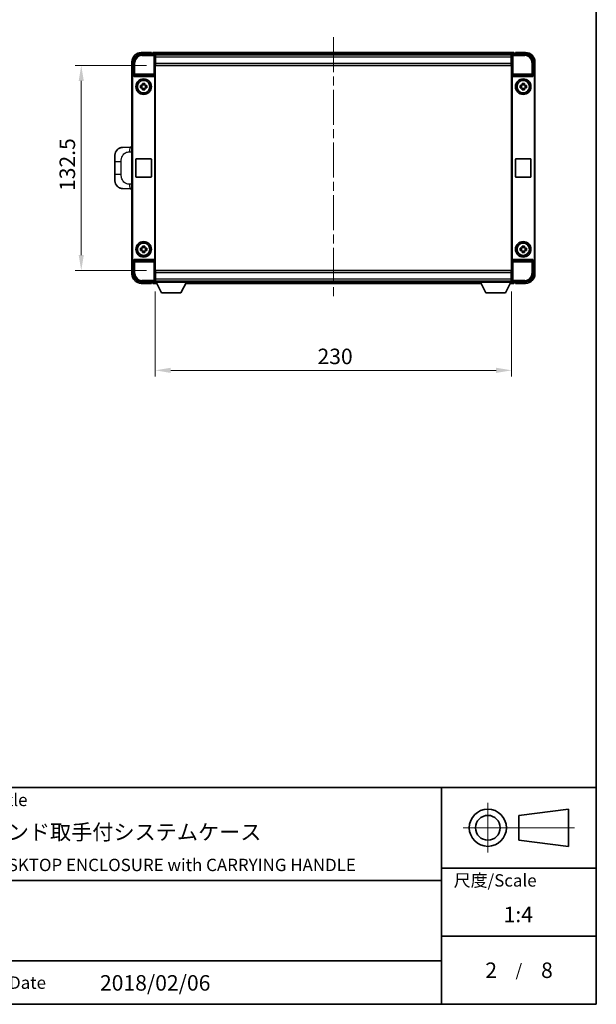
# Model space of a CAD drawing. Units: millimetres. Extents: x 58 to 8730, y 32 to 1156.
# Drawn here: x 2824 to 3196, y 32 to 668 of the extents above; entities that cross this region are included whole.
import ezdxf
from ezdxf.enums import TextEntityAlignment as Align

# ---------------------------------------------------------------- set-up
doc = ezdxf.new("R2010")
doc.units = ezdxf.units.MM
doc.header["$LTSCALE"] = 4
doc.linetypes.add('CHAIN', pattern=[0.3543, 0.2362, -0.0295, 0.0591, -0.0295])
doc.layers.get('Defpoints').update_dxf_attribs({"lineweight": 25})
for name, color, linetype, lineweight in [('Border (ISO)', 7, 'Continuous', 35), ('Centerline (ISO)', 131, 'Continuous', 18), ('Dimension (ISO)', 7, 'Continuous', 18), ('Hatch (ISO)', 1, 'Continuous', 18), ('Title (ISO)', 7, 'Continuous', 35), ('Visible (ISO)', 7, 'Continuous', 35), ('Visible Narrow (ISO)', 7, 'Continuous', 25)]:
    doc.layers.add(name, color=color, linetype=linetype, lineweight=lineweight)
doc.styles.add('Note Text (TK)', font='txt')
doc.styles.add('文字スタイル67', font='arial.ttf')
doc.dimstyles.new('Default - Method 1b (TK)', dxfattribs={"dimscale": 4, "dimtxt": 2.5, "dimasz": 2.5, "dimexe": 1, "dimexo": 1.5, "dimgap": 1, "dimtad": 1, "dimtoh": 1, "dimrnd": 1e-08, "dimdsep": 46, "dimtxsty": 'Note Text (TK)', "dimcen": 0.09, "dimdle": 5, "dimclrd": 100, "dimclre": 100, "dimclrt": 7, "dimadec": 1, "dimazin": 1, "dimtfac": 1, "dimtmove": 0, "dimatfit": 3, "dimfxl": 1, "dimtolj": 1, "dimlwd": -1, "dimlwe": -1, "dimarcsym": 0})

# ---------------------------------------------------------------- blocks, each defined once
blk = doc.blocks.new('図面枠 tk図枠')
at = {"layer": 'Border (ISO)'}
for p in [(405.5, 289), (14.5, 8)]:
    blk.add_line(p, (405.5, 8), dxfattribs=at)
blk = doc.blocks.new('表題欄 tk表題欄')
at = {"layer": 'Hatch (ISO)'}
h = blk.add_hatch(color=256, dxfattribs=at)
edge = h.paths.add_edge_path(flags=0)
edge.add_arc((95.58, 236.3), 0.596, 270, 360)
edge.add_line((96.17, 236.3), (96.17, 239.71))
edge.add_arc((95.58, 239.71), 0.596, 0, 90)
edge.add_line((95.58, 240.31), (79.14, 240.31))
edge.add_arc((79.14, 239.71), 0.596, 90, 180)
edge.add_line((78.54, 239.71), (78.54, 236.3))
edge.add_arc((79.14, 236.3), 0.596, 180, 270)
edge.add_line((79.14, 235.7), (95.58, 235.7))
edge = h.paths.add_edge_path()
edge.add_line((77.84, 239.96), (77.84, 236.05))
edge.add_arc((78.54, 236.05), 0.702, 180, 270)
edge.add_line((78.54, 235.35), (96.17, 235.35))
edge.add_arc((96.17, 236.05), 0.702, 270, 360)
edge.add_line((96.87, 236.05), (96.87, 239.96))
edge.add_arc((96.17, 239.96), 0.702, 0, 90)
edge.add_line((96.17, 240.66), (78.54, 240.66))
edge.add_arc((78.54, 239.96), 0.702, 90, 180)
for points in [[(79.07, 239.15), (79.07, 238.66), (79.92, 238.66), (79.92, 236.66), (80.51, 236.66), (80.51, 238.66), (81.36, 238.66), (81.36, 239.15)], [(85.68, 236.66), (84.94, 237.89), (84.42, 237.32), (84.42, 236.66), (83.9, 236.66), (83.9, 239.15), (84.42, 239.15), (84.42, 238.1), (85.39, 239.15), (86.11, 239.15), (85.32, 238.3), (86.3, 236.66)], [(92.09, 239.15), (92.09, 236.66), (92.61, 236.66), (92.61, 237.66), (93.77, 237.66), (93.77, 236.66), (94.29, 236.66), (94.29, 239.15), (93.77, 239.15), (93.77, 238.15), (92.61, 238.15), (92.61, 239.15)], [(94.84, 239.15), (94.84, 236.66), (95.36, 236.66), (95.36, 239.15)]]:
    blk.add_hatch(color=256, dxfattribs=at).paths.add_polyline_path(points)
h = blk.add_hatch(color=256, dxfattribs=at)
h.paths.add_polyline_path([(82.59, 237.71), (81.95, 237.71), (82.27, 238.58)], flags=0)
h.paths.add_polyline_path([(82.78, 237.2), (81.76, 237.2), (81.57, 236.66), (80.95, 236.66), (81.86, 239.15), (82.68, 239.15), (83.59, 236.66), (82.98, 236.66)])
h = blk.add_hatch(color=256, dxfattribs=at)
h.paths.add_polyline_path([(87.53, 237.71), (88.16, 237.71), (87.85, 238.58)], flags=0)
h.paths.add_polyline_path([(87.14, 236.66), (87.34, 237.2), (88.35, 237.2), (88.55, 236.66), (89.17, 236.66), (88.25, 239.15), (87.44, 239.15), (86.52, 236.66)])
h = blk.add_hatch(color=256, dxfattribs=at)
edge = h.paths.add_edge_path()
edge.add_arc((90.52, 237.9), 1.27, 38.5505, 336.582)
edge.add_line((91.69, 237.4), (91.17, 237.62))
edge.add_ellipse((90.52, 237.9), major_axis=(0, -0.8), ratio=0.867347, start_angle=128.5505, end_angle=426.582, ccw=False)
edge.add_line((91.09, 238.36), (91.52, 238.7))
at = {"layer": 'Title (ISO)'}
for p, q in [((74.71, 244.05), (255.71, 244.05)), ((74.71, 209.05), (74.71, 244.05)), ((149.71, 244.05), (149.71, 209.05)), ((230.71, 244.05), (230.71, 209.05)), ((255.71, 244.05), (255.71, 209.05)), ((243.21, 239.55), (251.21, 240.55)), ((251.21, 234.55), (251.21, 240.55)), ((243.21, 239.55), (243.21, 235.55)), ((243.21, 235.55), (251.21, 234.55)), ((230.71, 231.05), (255.71, 231.05)), ((74.71, 229.05), (230.71, 229.05)), ((99.71, 229.05), (99.71, 209.05)), ((124.71, 229.05), (124.71, 209.05)), ((230.71, 220.05), (255.71, 220.05)), ((149.71, 216.05), (230.71, 216.05)), ((255.71, 209.05), (74.71, 209.05))]:
    blk.add_line(p, q, dxfattribs=at)
at = {"layer": 'Title (ISO)', "color": 4, "linetype": 'CHAIN', "lineweight": 18, "ltscale": 8.88956}
blk.add_line((238.21, 241.55), (238.21, 233.55), dxfattribs=at)
at = {"layer": 'Title (ISO)', "color": 4, "linetype": 'CHAIN', "lineweight": 18, "ltscale": 20.001633}
blk.add_line((252.21, 237.55), (234.21, 237.55), dxfattribs=at)
at = {"layer": 'Title (ISO)'}
for radius in [3, 2]:
    blk.add_circle((238.21, 237.55), radius, dxfattribs=at)
at = {"layer": 'Title (ISO)', "color": 1, "char_height": 2, "line_spacing_factor": 1.5, "style": 'Note Text (TK)'}
for s, insert, attachment_point in [('\\fＭＳ Ｐゴシック|b0|i0;\\H2.0000;品名/Title', (151.71, 242.05), 4), ('\\fＭＳ Ｐゴシック|b0|i0;\\H2.0000;尺度/Scale', (232.71, 229.05), 4), ('\\fＭＳ Ｐゴシック|b0|i0;\\H2.0000;承認/Approved', (87.21, 227.05), 5), ('\\fＭＳ Ｐゴシック|b0|i0;\\H2.0000;検図/Checked', (112.21, 227.05), 5), ('\\fＭＳ Ｐゴシック|b0|i0;\\H2.0000;製図/Created', (137.21, 227.05), 5), ('\\fＭＳ Ｐゴシック|b0|i0;\\H2.0000;作成日/Date', (151.71, 212.55), 4)]:
    blk.add_mtext(s, dxfattribs=dict(at, insert=insert, attachment_point=attachment_point))
at = {"layer": 'Title (ISO)', "color": 7, "line_spacing_factor": 1.5, "style": 'Note Text (TK)'}
for s, insert, char_height, attachment_point in [('株式会社タカチ電機工業', (99.87, 238.05), 2.5, 4), ('\\fArial|b0|i0;\\H1.4986;TAKACHI ELECTRONICS ENCLOSURE CO., LTD.', (99.87, 232.05), 1.4986, 4), ('\\fＭＳ Ｐゴシック|b0|i0;\\H2.0000;/', (243.21, 214.55), 2, 5)]:
    blk.add_mtext(s, dxfattribs=dict(at, insert=insert, char_height=char_height, attachment_point=attachment_point))
at = {"layer": 'Title (ISO)', "color": 7}
for tag, p, height, style in [('<品名>_001', (157.34, 235.6), 2.5, 'Note Text (TK)'), ('<Title>_001', (157.28, 230.55), 2, '文字スタイル67'), ('<総ページ数>_001', (246.8, 213.3), 2.5, 'Note Text (TK)'), ('<ページ_No.>_001', (238.1, 213.3), 2.5, 'Note Text (TK)'), ('作成日_001', (175.63, 211.26), 2.5, 'Note Text (TK)')]:
    blk.add_attdef(tag, p, '', height=height, dxfattribs=dict(at, style=style))
at = {"layer": 'Title (ISO)', "color": 7, "style": 'Note Text (TK)'}
for tag, p in [('<尺度>', (243.21, 223.55)), ('<承認>', (87.21, 217.05))]:
    blk.add_attdef(tag, text='', height=2.5, dxfattribs=at).set_placement(p, align=Align.MIDDLE_CENTER)
blk = doc.blocks.new('*D78')
at = {"layer": 'Defpoints', "color": 0}
for p in [(2911.61, 638.24), (2863.61, 505.74), (2911.61, 505.74)]:
    blk.add_point(p, dxfattribs=at)
at = {"layer": 'Dimension (ISO)', "color": 100}
for p, q in [((2905.61, 638.24), (2859.61, 638.24)), ((2863.61, 628.24), (2863.61, 515.74)), ((2905.61, 505.74), (2859.61, 505.74))]:
    blk.add_line(p, q, dxfattribs=at)
for points in [[(2861.94, 628.24), (2865.27, 628.24), (2863.61, 638.24)], [(2861.94, 515.74), (2865.27, 515.74), (2863.61, 505.74)]]:
    blk.add_solid(points, dxfattribs=at)
at = {"layer": 'Dimension (ISO)', "color": 7, "insert": (2854.61, 557.11), "char_height": 10, "attachment_point": 4, "rotation": 90, "style": 'Note Text (TK)'}
blk.add_mtext('\\A1;132.5', dxfattribs=at)
blk = doc.blocks.new('*D79')
at = {"layer": 'Defpoints', "color": 0}
for p in [(2911.36, 498.29), (3141.36, 498.29), (3141.36, 441.33)]:
    blk.add_point(p, dxfattribs=at)
at = {"layer": 'Dimension (ISO)', "color": 100}
for p, q in [((2911.36, 492.29), (2911.36, 437.33)), ((3141.36, 492.29), (3141.36, 437.33)), ((2921.36, 441.33), (3131.36, 441.33))]:
    blk.add_line(p, q, dxfattribs=at)
for points in [[(2921.36, 443), (2921.36, 439.66), (2911.36, 441.33)], [(3131.36, 443), (3131.36, 439.66), (3141.36, 441.33)]]:
    blk.add_solid(points, dxfattribs=at)
at = {"layer": 'Dimension (ISO)', "color": 7, "insert": (3016.07, 450.33), "char_height": 10, "attachment_point": 4, "style": 'Note Text (TK)'}
blk.add_mtext('\\A1;230', dxfattribs=at)

msp = doc.modelspace()

# ---------------------------------------------------------------- linework, layer by layer
at = {"layer": 'Centerline (ISO)', "linetype": 'CHAIN', "ltscale": 23.990969}
msp.add_line((3026.3556, 656.4944), (3026.3556, 487.4944), dxfattribs=at)
at = {"layer": 'Visible (ISO)'}
for p, q in [((2902.3525, 645.4944), (2910.8559, 645.4944)), ((2908.8556, 646.4944), (2902.3556, 646.4944)), ((2908.8556, 646.4944), (2908.8556, 646.2444)), ((2908.8556, 646.1944), (2908.8556, 646.2444)), ((2909.6056, 646.1944), (2908.8556, 646.1944)), ((3142.8556, 646.4944), (2909.8556, 646.4944)), ((2909.8556, 646.1944), (2909.8556, 646.4944)), ((2909.8556, 646.1944), (2909.8556, 645.7444)), ((2909.8556, 645.9444), (2909.8556, 645.4944)), ((3141.4224, 645.2444), (2911.2888, 645.2444)), ((2911.3556, 644.9947), (2911.3556, 638.4944)), ((2911.6056, 644.9944), (2911.3556, 644.9944)), ((2911.3556, 643.9944), (2911.6056, 643.9944)), ((2911.6056, 643.4944), (2911.6056, 644.9944)), ((3141.1056, 644.9944), (2911.6056, 644.9944)), ((2911.6056, 643.4944), (2911.6056, 639.7444)), ((3141.3556, 644.9944), (3141.1056, 644.9944)), ((3141.1056, 644.9944), (3141.1056, 643.4944)), ((3141.1056, 643.9944), (3141.3556, 643.9944)), ((3141.1056, 639.7444), (3141.1056, 643.4944)), ((3141.3556, 638.4944), (3141.3556, 644.9947)), ((3141.8553, 645.4944), (3150.3586, 645.4944)), ((3142.8556, 646.4944), (3142.8556, 646.1944)), ((3142.8556, 645.7444), (3142.8556, 646.1944)), ((3142.8556, 645.4944), (3142.8556, 645.9444)), ((3143.8556, 646.1944), (3143.1056, 646.1944)), ((3143.8556, 646.2444), (3143.8556, 646.4944)), ((3150.3556, 646.4944), (3143.8556, 646.4944)), ((3143.8556, 646.2444), (3143.8556, 646.1944)), ((2896.3556, 640.4944), (2896.3556, 630.995)), ((2897.3556, 631.9944), (2897.3556, 640.4974)), ((2911.6056, 641.3944), (2911.3556, 641.3944)), ((2911.3556, 638.4944), (2911.3556, 505.4944)), ((2911.6056, 638.2444), (2911.6056, 639.7444)), ((3141.1056, 638.2444), (2911.6056, 638.2444)), ((3141.3556, 641.3944), (3141.1056, 641.3944)), ((3141.1056, 639.7444), (3141.1056, 638.2444)), ((3141.3556, 505.4944), (3141.3556, 638.4944)), ((3155.3556, 640.4974), (3155.3556, 631.9944)), ((3156.3556, 630.995), (3156.3556, 640.4944)), ((2896.3556, 512.9938), (2896.3556, 630.995)), ((2896.6175, 513.2557), (2896.6175, 630.7331)), ((2897.355, 631.9944), (2897.3556, 631.9944)), ((2897.3556, 631.9944), (2897.6175, 631.7325)), ((2897.6169, 631.7325), (2897.6175, 631.7325)), ((2897.6175, 631.7325), (2897.6175, 631.5061)), ((2898.1135, 630.9944), (2910.5977, 630.9944)), ((2911.0937, 512.4827), (2911.0937, 631.5061)), ((3141.6175, 631.5061), (3141.6175, 512.4827)), ((3142.1135, 630.9944), (3154.5977, 630.9944)), ((3155.3556, 631.9944), (3155.0937, 631.7325)), ((3155.0937, 631.5061), (3155.0937, 631.7325)), ((3155.0937, 631.7325), (3155.0943, 631.7325)), ((3155.3556, 631.9944), (3155.3562, 631.9944)), ((3156.0937, 630.7331), (3156.0937, 513.2557)), ((3156.3556, 630.995), (3156.3556, 512.9938)), ((2901.8449, 625.211), (2902.4638, 625.211)), ((2902.4638, 623.7777), (2901.8449, 623.7777)), ((2902.6988, 625.211), (2902.6988, 623.7777)), ((2903.1389, 625.8862), (2903.1389, 626.505)), ((2904.5723, 625.6511), (2903.1389, 625.6511)), ((2903.1389, 623.3376), (2904.5723, 623.3376)), ((2903.1389, 622.4837), (2903.1389, 623.1026)), ((2904.5723, 626.505), (2904.5723, 625.8862)), ((2904.5723, 623.1026), (2904.5723, 622.4837)), ((2905.0124, 625.211), (2905.0124, 623.7777)), ((2905.2474, 625.211), (2905.8663, 625.211)), ((2905.8663, 623.7777), (2905.2474, 623.7777)), ((3146.8449, 625.211), (3147.4638, 625.211)), ((3147.4638, 623.7777), (3146.8449, 623.7777)), ((3147.6988, 625.211), (3147.6988, 623.7777)), ((3148.1389, 625.8862), (3148.1389, 626.505)), ((3149.5723, 625.6511), (3148.1389, 625.6511)), ((3148.1389, 623.3376), (3149.5723, 623.3376)), ((3148.1389, 622.4837), (3148.1389, 623.1026)), ((3149.5723, 626.505), (3149.5723, 625.8862)), ((3149.5723, 623.1026), (3149.5723, 622.4837)), ((3150.0124, 625.211), (3150.0124, 623.7777)), ((3150.2474, 625.211), (3150.8663, 625.211)), ((3150.8663, 623.7777), (3150.2474, 623.7777)), ((2895.2282, 585.4375), (2890.1811, 585.2613)), ((2896.3556, 585.4769), (2895.2282, 585.4375)), ((2885.3556, 576.1317), (2885.3556, 580.2643)), ((2885.3556, 576.1317), (2885.3556, 567.857)), ((2898.8556, 566.4944), (2898.8556, 577.4944)), ((2899.3556, 577.9944), (2908.3556, 577.9944)), ((2908.8556, 577.4944), (2908.8556, 566.4944)), ((3143.8556, 566.4944), (3143.8556, 577.4944)), ((3144.3556, 577.9944), (3153.3556, 577.9944)), ((3153.8556, 577.4944), (3153.8556, 566.4944)), ((2885.3556, 563.7244), (2885.3556, 567.857)), ((2908.3556, 565.9944), (2899.3556, 565.9944)), ((3153.3556, 565.9944), (3144.3556, 565.9944)), ((2890.1811, 558.7275), (2895.2282, 558.5512)), ((2895.2282, 558.5512), (2896.3556, 558.5118)), ((2903.1389, 520.8862), (2903.1389, 521.505)), ((2904.5723, 521.505), (2904.5723, 520.8862)), ((3148.1389, 520.8862), (3148.1389, 521.505)), ((3149.5723, 521.505), (3149.5723, 520.8862)), ((2901.8449, 520.211), (2902.4638, 520.211)), ((2902.4638, 518.7777), (2901.8449, 518.7777)), ((2902.6988, 520.211), (2902.6988, 518.7777)), ((2904.5723, 520.6511), (2903.1389, 520.6511)), ((2903.1389, 518.3376), (2904.5723, 518.3376)), ((2903.1389, 517.4837), (2903.1389, 518.1026)), ((2904.5723, 518.1026), (2904.5723, 517.4837)), ((2905.0124, 520.211), (2905.0124, 518.7777)), ((2905.2474, 520.211), (2905.8663, 520.211)), ((2905.8663, 518.7777), (2905.2474, 518.7777)), ((3146.8449, 520.211), (3147.4638, 520.211)), ((3147.4638, 518.7777), (3146.8449, 518.7777)), ((3147.6988, 520.211), (3147.6988, 518.7777)), ((3149.5723, 520.6511), (3148.1389, 520.6511)), ((3148.1389, 518.3376), (3149.5723, 518.3376)), ((3148.1389, 517.4837), (3148.1389, 518.1026)), ((3149.5723, 518.1026), (3149.5723, 517.4837)), ((3150.0124, 520.211), (3150.0124, 518.7777)), ((3150.2474, 520.211), (3150.8663, 520.211)), ((3150.8663, 518.7777), (3150.2474, 518.7777)), ((2896.3556, 512.9938), (2896.3556, 503.4944)), ((2897.3556, 511.9944), (2897.355, 511.9944)), ((2897.3556, 511.9944), (2897.6175, 512.2563)), ((2897.3556, 503.4913), (2897.3556, 511.9944)), ((2897.6175, 512.2563), (2897.6169, 512.2563)), ((2897.6175, 512.4827), (2897.6175, 512.2563)), ((2910.5977, 512.9944), (2898.1135, 512.9944)), ((3154.5977, 512.9944), (3142.1135, 512.9944)), ((3155.0937, 512.2563), (3155.0937, 512.4827)), ((3155.3556, 511.9944), (3155.0937, 512.2563)), ((3155.0943, 512.2563), (3155.0937, 512.2563)), ((3155.3562, 511.9944), (3155.3556, 511.9944)), ((3155.3556, 511.9944), (3155.3556, 503.4913)), ((3156.3556, 503.4944), (3156.3556, 512.9938)), ((2911.3556, 505.4944), (2911.3556, 498.9941)), ((2911.3556, 502.5944), (2911.6056, 502.5944)), ((2911.6056, 505.7444), (3141.1056, 505.7444)), ((2911.6056, 504.2444), (2911.6056, 505.7444)), ((2911.6056, 504.2444), (2911.6056, 500.4944)), ((3141.1056, 505.7444), (3141.1056, 504.2444)), ((3141.1056, 500.4944), (3141.1056, 504.2444)), ((3141.1056, 502.5944), (3141.3556, 502.5944)), ((3141.3556, 498.9941), (3141.3556, 505.4944)), ((2910.8559, 498.4944), (2902.3525, 498.4944)), ((2902.3556, 497.4944), (2908.8556, 497.4944)), ((2908.8556, 497.7444), (2908.8556, 497.7944)), ((2908.8556, 497.7944), (2909.6056, 497.7944)), ((2908.8556, 497.7444), (2908.8556, 497.4944)), ((2909.8556, 498.4944), (2909.8556, 498.0444)), ((2909.8556, 498.2444), (2909.8556, 497.7944)), ((2909.8556, 497.4944), (2909.8556, 497.7944)), ((2909.8556, 497.4944), (2912.2672, 497.4944)), ((2911.2888, 498.7444), (2911.3556, 498.7444)), ((2911.6056, 499.9944), (2911.3556, 499.9944)), ((2911.3556, 498.9944), (2911.6056, 498.9944)), ((2911.3556, 498.9944), (2911.3556, 498.2944)), ((2911.3556, 498.9944), (2931.9556, 498.9944)), ((2911.3556, 498.2944), (2931.9556, 498.2944)), ((2911.6056, 498.9944), (2911.6056, 500.4944)), ((2911.6056, 498.9944), (3141.1056, 498.9944)), ((2915.4056, 491.3944), (2911.8556, 498.2944)), ((2927.9056, 491.3944), (2931.4556, 498.2944)), ((2931.044, 497.4944), (3121.6672, 497.4944)), ((2931.9556, 498.9944), (2931.9556, 498.2944)), ((2931.9556, 498.7444), (3120.7556, 498.7444)), ((3120.7556, 498.9944), (3120.7556, 498.2944)), ((3120.7556, 498.9944), (3141.3556, 498.9944)), ((3120.7556, 498.2944), (3141.3556, 498.2944)), ((3124.8056, 491.3944), (3121.2556, 498.2944)), ((3137.3056, 491.3944), (3140.8556, 498.2944)), ((3140.444, 497.4944), (3142.8556, 497.4944)), ((3141.1056, 500.4944), (3141.1056, 498.9944)), ((3141.3556, 499.9944), (3141.1056, 499.9944)), ((3141.1056, 498.9944), (3141.3556, 498.9944)), ((3141.3556, 498.9944), (3141.3556, 498.2944)), ((3141.3556, 498.7444), (3141.4224, 498.7444)), ((3150.3586, 498.4944), (3141.8553, 498.4944)), ((3142.8556, 498.0444), (3142.8556, 498.4944)), ((3142.8556, 497.7944), (3142.8556, 498.2444)), ((3142.8556, 497.7944), (3142.8556, 497.4944)), ((3143.1056, 497.7944), (3143.8556, 497.7944)), ((3143.8556, 497.7944), (3143.8556, 497.7444)), ((3143.8556, 497.4944), (3143.8556, 497.7444)), ((3143.8556, 497.4944), (3150.3556, 497.4944)), ((2915.4056, 491.3944), (2927.9056, 491.3944)), ((3124.8056, 491.3944), (3137.3056, 491.3944))]:
    msp.add_line(p, q, dxfattribs=at)
for centre, radius in [((2903.8556, 624.4944), 5), ((3148.8556, 624.4944), 5), ((2903.8556, 624.4944), 4.15), ((2903.8556, 624.4944), 4.0013), ((3148.8556, 624.4944), 4.15), ((3148.8556, 624.4944), 4.0013), ((2903.8556, 519.4944), 5), ((2903.8556, 519.4944), 4.15), ((2903.8556, 519.4944), 4.0013), ((3148.8556, 519.4944), 5), ((3148.8556, 519.4944), 4.15), ((3148.8556, 519.4944), 4.0013)]:
    msp.add_circle(centre, radius, dxfattribs=at)
for centre, radius, start, end in [((2902.3556, 640.4944), 6, 90, 180), ((2909.6056, 645.9444), 0.25, 0, 90), ((3143.1056, 645.9444), 0.25, 90, 180), ((3150.3556, 640.4944), 6, 0, 90), ((2903.8556, 624.4944), 1.5655, 117.2450313, 152.7549687), ((2903.8556, 624.4944), 1.5655, 207.2450313, 242.7549687), ((2903.8556, 624.4944), 1.5655, 27.2450313, 62.7549687), ((2903.8556, 624.4944), 1.5655, 297.2450313, 332.7549687), ((3148.8556, 624.4944), 1.5655, 117.2450313, 152.7549687), ((3148.8556, 624.4944), 1.5655, 207.2450313, 242.7549687), ((3148.8556, 624.4944), 1.5655, 27.2450313, 62.7549687), ((3148.8556, 624.4944), 1.5655, 297.2450313, 332.7549687), ((2890.3556, 580.2643), 5, 132.9970212, 180), ((2899.3556, 577.4944), 0.5, 90, 180), ((2908.3556, 577.4944), 0.5, 0, 90), ((3144.3556, 577.4944), 0.5, 90, 180), ((3153.3556, 577.4944), 0.5, 0, 90), ((2899.3556, 566.4944), 0.5, 180, 270), ((2908.3556, 566.4944), 0.5, 270, 0), ((3144.3556, 566.4944), 0.5, 180, 270), ((3153.3556, 566.4944), 0.5, 270, 0), ((2890.3556, 563.7244), 5, 180, 227.0029788), ((2903.8556, 519.4944), 1.5655, 117.2450313, 152.7549687), ((2903.8556, 519.4944), 1.5655, 207.2450313, 242.7549687), ((2903.8556, 519.4944), 1.5655, 27.2450313, 62.7549687), ((2903.8556, 519.4944), 1.5655, 297.2450313, 332.7549687), ((3148.8556, 519.4944), 1.5655, 117.2450313, 152.7549687), ((3148.8556, 519.4944), 1.5655, 207.2450313, 242.7549687), ((3148.8556, 519.4944), 1.5655, 27.2450313, 62.7549687), ((3148.8556, 519.4944), 1.5655, 297.2450313, 332.7549687), ((2902.3556, 503.4944), 6, 180, 270), ((3150.3556, 503.4944), 6, 270, 0), ((2909.6056, 498.0444), 0.25, 270, 0), ((3143.1056, 498.0444), 0.25, 180, 270)]:
    msp.add_arc(centre, radius, start, end, dxfattribs=at)
for centre, major_axis, ratio, start_param, end_param in [((2902.3586, 640.4913), (-3.5398, 3.5398), 0.99878277, 5.49839613, 7.06797448), ((2910.8553, 644.9941), (0.354, 0.354), 0.99878277, 5.49839613, 7.06797448), ((3141.8559, 644.9941), (-0.354, 0.354), 0.99878277, 5.49839613, 7.06797448), ((3150.3525, 640.4913), (3.5398, 3.5398), 0.99878277, 5.49839613, 7.06797448), ((2897.3562, 630.9938), (-0.708, 0.708), 0.99878277, 5.49839613, 7.06797448), ((2897.6181, 630.7319), (-0.708, 0.708), 0.99878277, 5.49839613, 7.06797448), ((2898.1178, 631.5105), (-0.0697, -0.5117), 0.96815944, 4.8522561, 6.41439087), ((2910.5934, 631.5105), (0.0697, -0.5117), 0.96815944, 6.15197975, 7.71411451), ((3142.1178, 631.5105), (-0.0697, -0.5117), 0.96815944, 4.8522561, 6.41439087), ((3154.5934, 631.5105), (0.0697, -0.5117), 0.96815944, 6.15197975, 7.71411451), ((3155.0931, 630.7319), (0.708, 0.708), 0.99878277, 5.49839613, 7.06797448), ((3155.355, 630.9938), (0.708, 0.708), 0.99878277, 5.49839613, 7.06797448), ((2897.3562, 512.995), (-0.708, -0.708), 0.99878277, 5.49839613, 7.06797448), ((2897.6181, 513.2569), (-0.708, -0.708), 0.99878277, 5.49839613, 7.06797448), ((2898.1178, 512.4782), (-0.0697, 0.5117), 0.96815944, 6.15197975, 7.71411451), ((2910.5934, 512.4782), (0.0697, 0.5117), 0.96815944, 4.8522561, 6.41439087), ((3142.1178, 512.4782), (-0.0697, 0.5117), 0.96815944, 6.15197975, 7.71411451), ((3154.5934, 512.4782), (0.0697, 0.5117), 0.96815944, 4.8522561, 6.41439087), ((3155.0931, 513.2569), (0.708, -0.708), 0.99878277, 5.49839613, 7.06797448), ((3155.355, 512.995), (0.708, -0.708), 0.99878277, 5.49839613, 7.06797448), ((2902.3586, 503.4974), (-3.5398, -3.5398), 0.99878277, 5.49839613, 7.06797448), ((3150.3525, 503.4974), (3.5398, -3.5398), 0.99878277, 5.49839613, 7.06797448), ((2910.8553, 498.9947), (0.354, -0.354), 0.99878277, 5.49839613, 7.06797448), ((3141.8559, 498.9947), (-0.354, -0.354), 0.99878277, 5.49839613, 7.06797448)]:
    msp.add_ellipse(centre, major_axis=major_axis, ratio=ratio, start_param=start_param, end_param=end_param, dxfattribs=at)
for points, knots in [([(2901.8449, 623.7777), (2901.8376, 624.0245), (2901.8342, 624.268), (2901.8342, 624.7207), (2901.8376, 624.9642), (2901.8449, 625.211)], [4.331071921, 4.331071921, 4.331071921, 4.331071921, 4.398975087, 4.398975087, 4.466878254, 4.466878254, 4.466878254, 4.466878254]), ([(2903.1389, 626.505), (2903.3857, 626.5124), (2903.6292, 626.5158), (2904.0819, 626.5158), (2904.3255, 626.5124), (2904.5723, 626.505)], [4.331071921, 4.331071921, 4.331071921, 4.331071921, 4.398975087, 4.398975087, 4.466878254, 4.466878254, 4.466878254, 4.466878254]), ([(2905.8663, 625.211), (2905.8736, 624.9642), (2905.877, 624.7207), (2905.877, 624.268), (2905.8736, 624.0245), (2905.8663, 623.7777)], [4.331071921, 4.331071921, 4.331071921, 4.331071921, 4.398975087, 4.398975087, 4.466878254, 4.466878254, 4.466878254, 4.466878254]), ([(3146.8449, 623.7777), (3146.8376, 624.0245), (3146.8342, 624.268), (3146.8342, 624.7207), (3146.8376, 624.9642), (3146.8449, 625.211)], [4.331071921, 4.331071921, 4.331071921, 4.331071921, 4.398975087, 4.398975087, 4.466878254, 4.466878254, 4.466878254, 4.466878254]), ([(3148.1389, 626.505), (3148.3857, 626.5124), (3148.6292, 626.5158), (3149.0819, 626.5158), (3149.3255, 626.5124), (3149.5723, 626.505)], [4.331071921, 4.331071921, 4.331071921, 4.331071921, 4.398975087, 4.398975087, 4.466878254, 4.466878254, 4.466878254, 4.466878254]), ([(3150.8663, 625.211), (3150.8736, 624.9642), (3150.877, 624.7207), (3150.877, 624.268), (3150.8736, 624.0245), (3150.8663, 623.7777)], [4.331071921, 4.331071921, 4.331071921, 4.331071921, 4.398975087, 4.398975087, 4.466878254, 4.466878254, 4.466878254, 4.466878254]), ([(2904.5723, 622.4837), (2904.3255, 622.4764), (2904.0819, 622.473), (2903.6292, 622.473), (2903.3857, 622.4764), (2903.1389, 622.4837)], [4.331071921, 4.331071921, 4.331071921, 4.331071921, 4.398975087, 4.398975087, 4.466878254, 4.466878254, 4.466878254, 4.466878254]), ([(3149.5723, 622.4837), (3149.3255, 622.4764), (3149.0819, 622.473), (3148.6292, 622.473), (3148.3857, 622.4764), (3148.1389, 622.4837)], [4.331071921, 4.331071921, 4.331071921, 4.331071921, 4.398975087, 4.398975087, 4.466878254, 4.466878254, 4.466878254, 4.466878254]), ([(2886.9458, 583.9213), (2886.9667, 583.9408), (2886.9871, 583.9595), (2887.0305, 583.9986), (2887.053, 584.0186), (2887.1216, 584.0781), (2887.1696, 584.1184), (2887.3144, 584.235), (2887.416, 584.311), (2887.6594, 584.4786), (2887.805, 584.5684), (2888.1652, 584.7656), (2888.386, 584.8664), (2888.8668, 585.0455), (2889.1308, 585.1196), (2889.6551, 585.222), (2889.919, 585.2521), (2890.1811, 585.2613)], [0, 0, 0, 0, 0.010414368, 0.010414368, 0.020739711, 0.020739711, 0.040939644, 0.040939644, 0.079734413, 0.079734413, 0.130964325, 0.130964325, 0.203039647, 0.203039647, 0.286099518, 0.286099518, 0.36662243, 0.36662243, 0.36662243, 0.36662243]), ([(2890.1811, 558.7275), (2889.9254, 558.7364), (2889.6679, 558.7653), (2889.2393, 558.8473), (2889.064, 558.8907), (2888.8336, 558.9613), (2888.7763, 558.9799), (2888.501, 559.0753), (2888.2855, 559.167), (2887.9101, 559.3591), (2887.7463, 559.455), (2887.4737, 559.636), (2887.3604, 559.7185), (2887.1986, 559.8465), (2887.1449, 559.8909), (2887.0678, 559.9572), (2887.0424, 559.9795), (2886.9931, 560.0237), (2886.9696, 560.0453), (2886.9458, 560.0675)], [0, 0, 0, 0, 0.078120947, 0.078120947, 0.13297333, 0.13297333, 0.151232575, 0.151232575, 0.221140313, 0.221140313, 0.277761151, 0.277761151, 0.320245644, 0.320245644, 0.342263645, 0.342263645, 0.35346824, 0.35346824, 0.364744749, 0.364744749, 0.364744749, 0.364744749]), ([(2903.1389, 521.505), (2903.3857, 521.5124), (2903.6292, 521.5158), (2904.0819, 521.5158), (2904.3255, 521.5124), (2904.5723, 521.505)], [4.331071921, 4.331071921, 4.331071921, 4.331071921, 4.398975087, 4.398975087, 4.466878254, 4.466878254, 4.466878254, 4.466878254]), ([(3148.1389, 521.505), (3148.3857, 521.5124), (3148.6292, 521.5158), (3149.0819, 521.5158), (3149.3255, 521.5124), (3149.5723, 521.505)], [4.331071921, 4.331071921, 4.331071921, 4.331071921, 4.398975087, 4.398975087, 4.466878254, 4.466878254, 4.466878254, 4.466878254]), ([(2901.8449, 518.7777), (2901.8376, 519.0245), (2901.8342, 519.268), (2901.8342, 519.7207), (2901.8376, 519.9642), (2901.8449, 520.211)], [4.331071921, 4.331071921, 4.331071921, 4.331071921, 4.398975087, 4.398975087, 4.466878254, 4.466878254, 4.466878254, 4.466878254]), ([(2904.5723, 517.4837), (2904.3255, 517.4764), (2904.0819, 517.473), (2903.6292, 517.473), (2903.3857, 517.4764), (2903.1389, 517.4837)], [4.331071921, 4.331071921, 4.331071921, 4.331071921, 4.398975087, 4.398975087, 4.466878254, 4.466878254, 4.466878254, 4.466878254]), ([(2905.8663, 520.211), (2905.8736, 519.9642), (2905.877, 519.7207), (2905.877, 519.268), (2905.8736, 519.0245), (2905.8663, 518.7777)], [4.331071921, 4.331071921, 4.331071921, 4.331071921, 4.398975087, 4.398975087, 4.466878254, 4.466878254, 4.466878254, 4.466878254]), ([(3146.8449, 518.7777), (3146.8376, 519.0245), (3146.8342, 519.268), (3146.8342, 519.7207), (3146.8376, 519.9642), (3146.8449, 520.211)], [4.331071921, 4.331071921, 4.331071921, 4.331071921, 4.398975087, 4.398975087, 4.466878254, 4.466878254, 4.466878254, 4.466878254]), ([(3149.5723, 517.4837), (3149.3255, 517.4764), (3149.0819, 517.473), (3148.6292, 517.473), (3148.3857, 517.4764), (3148.1389, 517.4837)], [4.331071921, 4.331071921, 4.331071921, 4.331071921, 4.398975087, 4.398975087, 4.466878254, 4.466878254, 4.466878254, 4.466878254]), ([(3150.8663, 520.211), (3150.8736, 519.9642), (3150.877, 519.7207), (3150.877, 519.268), (3150.8736, 519.0245), (3150.8663, 518.7777)], [4.331071921, 4.331071921, 4.331071921, 4.331071921, 4.398975087, 4.398975087, 4.466878254, 4.466878254, 4.466878254, 4.466878254])]:
    msp.add_open_spline(points, degree=3, knots=knots, dxfattribs=at)
for points, weights in [([(2903.1389, 625.211), (2902.8736, 625.211), (2902.4638, 625.211)], [1.35956394726, 1.22656475141, 1.03074466748]), ([(2902.4638, 623.7777), (2902.8736, 623.7777), (2903.1389, 623.7777)], [1.03074466748, 1.22656475141, 1.35956394726]), ([(2903.1389, 625.8862), (2903.1389, 625.4764), (2903.1389, 625.211)], [1.03074466748, 1.22656475141, 1.35956394726]), ([(2903.1389, 623.7777), (2903.1389, 623.5124), (2903.1389, 623.1026)], [1.35956394726, 1.22656475141, 1.03074466748]), ([(2904.5723, 625.211), (2904.5723, 625.4764), (2904.5723, 625.8862)], [1.35956394726, 1.22656475141, 1.03074466748]), ([(2905.2474, 625.211), (2904.8376, 625.211), (2904.5723, 625.211)], [1.03074466748, 1.22656475141, 1.35956394726]), ([(2904.5723, 623.1026), (2904.5723, 623.5124), (2904.5723, 623.7777)], [1.03074466748, 1.22656475141, 1.35956394726]), ([(2904.5723, 623.7777), (2904.8376, 623.7777), (2905.2474, 623.7777)], [1.35956394726, 1.22656475141, 1.03074466748]), ([(3148.1389, 625.211), (3147.8736, 625.211), (3147.4638, 625.211)], [1.35956394726, 1.22656475141, 1.03074466748]), ([(3147.4638, 623.7777), (3147.8736, 623.7777), (3148.1389, 623.7777)], [1.03074466748, 1.22656475141, 1.35956394726]), ([(3148.1389, 625.8862), (3148.1389, 625.4764), (3148.1389, 625.211)], [1.03074466748, 1.22656475141, 1.35956394726]), ([(3148.1389, 623.7777), (3148.1389, 623.5124), (3148.1389, 623.1026)], [1.35956394726, 1.22656475141, 1.03074466748]), ([(3149.5723, 625.211), (3149.5723, 625.4764), (3149.5723, 625.8862)], [1.35956394726, 1.22656475141, 1.03074466748]), ([(3150.2474, 625.211), (3149.8376, 625.211), (3149.5723, 625.211)], [1.03074466748, 1.22656475141, 1.35956394726]), ([(3149.5723, 623.1026), (3149.5723, 623.5124), (3149.5723, 623.7777)], [1.03074466748, 1.22656475141, 1.35956394726]), ([(3149.5723, 623.7777), (3149.8376, 623.7777), (3150.2474, 623.7777)], [1.35956394726, 1.22656475141, 1.03074466748]), ([(2903.1389, 520.211), (2902.8736, 520.211), (2902.4638, 520.211)], [1.35956394726, 1.22656475141, 1.03074466748]), ([(2902.4638, 518.7777), (2902.8736, 518.7777), (2903.1389, 518.7777)], [1.03074466748, 1.22656475141, 1.35956394726]), ([(2903.1389, 520.8862), (2903.1389, 520.4764), (2903.1389, 520.211)], [1.03074466748, 1.22656475141, 1.35956394726]), ([(2903.1389, 518.7777), (2903.1389, 518.5124), (2903.1389, 518.1026)], [1.35956394726, 1.22656475141, 1.03074466748]), ([(2904.5723, 520.211), (2904.5723, 520.4764), (2904.5723, 520.8862)], [1.35956394726, 1.22656475141, 1.03074466748]), ([(2905.2474, 520.211), (2904.8376, 520.211), (2904.5723, 520.211)], [1.03074466748, 1.22656475141, 1.35956394726]), ([(2904.5723, 518.1026), (2904.5723, 518.5124), (2904.5723, 518.7777)], [1.03074466748, 1.22656475141, 1.35956394726]), ([(2904.5723, 518.7777), (2904.8376, 518.7777), (2905.2474, 518.7777)], [1.35956394726, 1.22656475141, 1.03074466748]), ([(3148.1389, 520.211), (3147.8736, 520.211), (3147.4638, 520.211)], [1.35956394726, 1.22656475141, 1.03074466748]), ([(3147.4638, 518.7777), (3147.8736, 518.7777), (3148.1389, 518.7777)], [1.03074466748, 1.22656475141, 1.35956394726]), ([(3148.1389, 520.8862), (3148.1389, 520.4764), (3148.1389, 520.211)], [1.03074466748, 1.22656475141, 1.35956394726]), ([(3148.1389, 518.7777), (3148.1389, 518.5124), (3148.1389, 518.1026)], [1.35956394726, 1.22656475141, 1.03074466748]), ([(3149.5723, 520.211), (3149.5723, 520.4764), (3149.5723, 520.8862)], [1.35956394726, 1.22656475141, 1.03074466748]), ([(3150.2474, 520.211), (3149.8376, 520.211), (3149.5723, 520.211)], [1.03074466748, 1.22656475141, 1.35956394726]), ([(3149.5723, 518.1026), (3149.5723, 518.5124), (3149.5723, 518.7777)], [1.03074466748, 1.22656475141, 1.35956394726]), ([(3149.5723, 518.7777), (3149.8376, 518.7777), (3150.2474, 518.7777)], [1.35956394726, 1.22656475141, 1.03074466748])]:
    msp.add_rational_spline(points, weights, degree=2, dxfattribs=at)
at = {"layer": 'Visible Narrow (ISO)'}
for p, q in [((2902.7722, 645.0747), (2902.3525, 645.4944)), ((2902.3556, 646.4944), (2902.3556, 646.2444)), ((2902.3556, 646.2444), (2908.8556, 646.2444)), ((2902.7722, 645.0747), (2902.7722, 644.575)), ((2910.4362, 645.0747), (2902.7722, 645.0747)), ((2902.7722, 644.575), (2910.4362, 644.575)), ((3142.8556, 646.1944), (2909.8556, 646.1944)), ((3142.8556, 645.7444), (2909.8556, 645.7444)), ((2910.8559, 645.4944), (2910.4362, 645.0747)), ((2910.4362, 645.0747), (2910.4362, 644.575)), ((2910.4362, 644.575), (2910.9359, 644.575)), ((2910.4362, 644.575), (2910.4362, 632.6634)), ((2910.9359, 644.575), (2911.3556, 644.9947)), ((2910.9359, 632.6634), (2910.9359, 644.575)), ((2911.6056, 643.6944), (2911.3556, 643.6944)), ((3141.1056, 643.4944), (2911.6056, 643.4944)), ((3141.3556, 643.6944), (3141.1056, 643.6944)), ((3141.3556, 644.9947), (3141.7753, 644.575)), ((3141.7753, 644.575), (3141.7753, 632.6634)), ((3141.7753, 644.575), (3142.2749, 644.575)), ((3142.2749, 645.0747), (3141.8553, 645.4944)), ((3142.2749, 644.575), (3142.2749, 645.0747)), ((3149.939, 645.0747), (3142.2749, 645.0747)), ((3142.2749, 644.575), (3149.939, 644.575)), ((3142.2749, 632.6634), (3142.2749, 644.575)), ((3143.8556, 646.2444), (3150.3556, 646.2444)), ((3150.3586, 645.4944), (3149.939, 645.0747)), ((3149.939, 645.0747), (3149.939, 644.575)), ((3150.3556, 646.4944), (3150.3556, 646.2444)), ((2896.3556, 640.4944), (2896.6056, 640.4944)), ((2896.6056, 631.6564), (2896.6056, 640.4944)), ((2897.3556, 640.4974), (2897.7753, 640.0778)), ((2897.7753, 640.0778), (2898.2749, 640.0778)), ((2897.7753, 640.0778), (2897.7753, 632.6634)), ((2898.2749, 632.6634), (2898.2749, 640.0778)), ((2911.6056, 641.7944), (2911.3556, 641.7944)), ((2911.6056, 639.7444), (3141.1056, 639.7444)), ((3141.3556, 641.7944), (3141.1056, 641.7944)), ((3154.9359, 640.0778), (3154.4362, 640.0778)), ((3154.4362, 640.0778), (3154.4362, 632.6634)), ((3154.9359, 640.0778), (3155.3556, 640.4974)), ((3154.9359, 632.6634), (3154.9359, 640.0778)), ((3156.1056, 640.4944), (3156.1056, 631.6564)), ((3156.3556, 640.4944), (3156.1056, 640.4944)), ((2896.3556, 630.995), (2896.6175, 630.7331)), ((2897.6169, 631.7325), (2897.355, 631.9944)), ((2897.7753, 632.6634), (2897.6175, 631.5061)), ((2898.2749, 632.6634), (2897.7753, 632.6634)), ((2898.1135, 630.9944), (2898.2749, 632.1791)), ((2898.2749, 632.1791), (2898.2749, 632.6634)), ((2910.4362, 632.6634), (2898.2749, 632.6634)), ((2898.2749, 632.1791), (2910.4362, 632.1791)), ((2910.9359, 632.6634), (2910.4362, 632.6634)), ((2910.4362, 632.6634), (2910.4362, 632.1791)), ((2910.4362, 632.1791), (2910.5977, 630.9944)), ((2911.0937, 631.5061), (2910.9359, 632.6634)), ((3141.7753, 632.6634), (3141.6175, 631.5061)), ((3142.2749, 632.6634), (3141.7753, 632.6634)), ((3142.1135, 630.9944), (3142.2749, 632.1791)), ((3142.2749, 632.1791), (3142.2749, 632.6634)), ((3154.4362, 632.6634), (3142.2749, 632.6634)), ((3142.2749, 632.1791), (3154.4362, 632.1791)), ((3154.9359, 632.6634), (3154.4362, 632.6634)), ((3154.4362, 632.6634), (3154.4362, 632.1791)), ((3154.4362, 632.1791), (3154.5977, 630.9944)), ((3155.0937, 631.5061), (3154.9359, 632.6634)), ((3155.3562, 631.9944), (3155.0943, 631.7325)), ((3156.0937, 630.7331), (3156.3556, 630.995)), ((2894.7604, 582.4394), (2896.3556, 582.4951)), ((2885.3556, 576.1317), (2889.4015, 576.1317)), ((2889.4015, 567.857), (2889.4015, 576.1317)), ((2889.4015, 567.857), (2885.3556, 567.857)), ((2896.3556, 561.4937), (2894.7604, 561.5494)), ((2896.6175, 513.2557), (2896.3556, 512.9938)), ((2896.6056, 503.4944), (2896.6056, 512.3324)), ((2897.355, 511.9944), (2897.6169, 512.2563)), ((2897.6175, 512.4827), (2897.7753, 511.3253)), ((2897.7753, 511.3253), (2898.2749, 511.3253)), ((2897.7753, 511.3253), (2897.7753, 503.911)), ((2898.2749, 511.8097), (2898.1135, 512.9944)), ((2910.4362, 511.8097), (2898.2749, 511.8097)), ((2898.2749, 511.3253), (2898.2749, 511.8097)), ((2898.2749, 503.911), (2898.2749, 511.3253)), ((2898.2749, 511.3253), (2910.4362, 511.3253)), ((2910.5977, 512.9944), (2910.4362, 511.8097)), ((2910.4362, 511.8097), (2910.4362, 511.3253)), ((2910.4362, 511.3253), (2910.9359, 511.3253)), ((2910.4362, 511.3253), (2910.4362, 499.4137)), ((2910.9359, 511.3253), (2911.0937, 512.4827)), ((2910.9359, 499.4137), (2910.9359, 511.3253)), ((3141.6175, 512.4827), (3141.7753, 511.3253)), ((3141.7753, 511.3253), (3142.2749, 511.3253)), ((3141.7753, 511.3253), (3141.7753, 499.4137)), ((3142.2749, 511.8097), (3142.1135, 512.9944)), ((3154.4362, 511.8097), (3142.2749, 511.8097)), ((3142.2749, 511.3253), (3142.2749, 511.8097)), ((3142.2749, 499.4137), (3142.2749, 511.3253)), ((3142.2749, 511.3253), (3154.4362, 511.3253)), ((3154.5977, 512.9944), (3154.4362, 511.8097)), ((3154.4362, 511.8097), (3154.4362, 511.3253)), ((3154.4362, 511.3253), (3154.9359, 511.3253)), ((3154.4362, 511.3253), (3154.4362, 503.911)), ((3154.9359, 511.3253), (3155.0937, 512.4827)), ((3154.9359, 503.911), (3154.9359, 511.3253)), ((3155.0943, 512.2563), (3155.3562, 511.9944)), ((3156.3556, 512.9938), (3156.0937, 513.2557)), ((3156.1056, 512.3324), (3156.1056, 503.4944)), ((2896.3556, 503.4944), (2896.6056, 503.4944)), ((2897.7753, 503.911), (2897.3556, 503.4913)), ((2897.7753, 503.911), (2898.2749, 503.911)), ((3141.1056, 504.2444), (2911.6056, 504.2444)), ((3154.9359, 503.911), (3154.4362, 503.911)), ((3155.3556, 503.4913), (3154.9359, 503.911)), ((3156.3556, 503.4944), (3156.1056, 503.4944)), ((2902.3525, 498.4944), (2902.7722, 498.914)), ((2908.8556, 497.7444), (2902.3556, 497.7444)), ((2902.3556, 497.4944), (2902.3556, 497.7444)), ((2910.4362, 499.4137), (2902.7722, 499.4137)), ((2902.7722, 498.914), (2902.7722, 499.4137)), ((2902.7722, 498.914), (2910.4362, 498.914)), ((2909.8556, 498.2444), (2911.8813, 498.2444)), ((2909.8556, 497.7944), (2912.1128, 497.7944)), ((2910.4362, 499.4137), (2910.4362, 498.914)), ((2910.9359, 499.4137), (2910.4362, 499.4137)), ((2910.4362, 498.914), (2910.8559, 498.4944)), ((2911.3556, 498.9941), (2910.9359, 499.4137)), ((2911.3556, 502.1944), (2911.6056, 502.1944)), ((2911.3556, 500.2944), (2911.6056, 500.2944)), ((2911.6056, 500.4944), (3141.1056, 500.4944)), ((2931.1983, 497.7944), (3121.5128, 497.7944)), ((2931.4299, 498.2444), (3121.2813, 498.2444)), ((3140.5983, 497.7944), (3142.8556, 497.7944)), ((3140.8299, 498.2444), (3142.8556, 498.2444)), ((3141.1056, 502.1944), (3141.3556, 502.1944)), ((3141.1056, 500.2944), (3141.3556, 500.2944)), ((3141.7753, 499.4137), (3141.3556, 498.9941)), ((3142.2749, 499.4137), (3141.7753, 499.4137)), ((3141.8553, 498.4944), (3142.2749, 498.914)), ((3142.2749, 498.914), (3142.2749, 499.4137)), ((3149.939, 499.4137), (3142.2749, 499.4137)), ((3142.2749, 498.914), (3149.939, 498.914)), ((3150.3556, 497.7444), (3143.8556, 497.7444)), ((3149.939, 498.914), (3149.939, 499.4137)), ((3149.939, 498.914), (3150.3586, 498.4944)), ((3150.3556, 497.4944), (3150.3556, 497.7444))]:
    msp.add_line(p, q, dxfattribs=at)
for centre, start, end in [((2902.3556, 640.4944), 90, 180), ((3150.3556, 640.4944), 0, 90), ((2902.3556, 503.4944), 180, 270), ((3150.3556, 503.4944), 270, 0)]:
    msp.add_arc(centre, 5.75, start, end, dxfattribs=at)
for centre, major_axis, ratio, start_param, end_param in [((2902.7777, 640.0723), (-3.539, 3.539), 0.99902583, 5.49839613, 7.06797448), ((2902.7777, 640.0723), (-3.1859, 3.1859), 0.99878277, 5.49839613, 7.06797448), ((2910.4362, 644.575), (-0.3536, 0.3536), 0.99878277, 3.9275998, 5.49717816), ((3142.2749, 644.575), (-0.3536, -0.3536), 0.99878277, 3.9275998, 5.49717816), ((3149.9335, 640.0723), (3.539, 3.539), 0.99902583, 5.49839613, 7.06797448), ((3149.9335, 640.0723), (3.1859, 3.1859), 0.99878277, 5.49839613, 7.06797448), ((2898.2749, 632.6634), (-0.4954, 0.0675), 0.96815944, 0.13986712, 1.70200189), ((2910.4362, 632.6634), (0.4954, 0.0675), 0.96815944, 4.58118342, 6.14331819), ((3142.2749, 632.6634), (-0.4954, 0.0675), 0.96815944, 0.13986712, 1.70200189), ((3154.4362, 632.6634), (0.4954, 0.0675), 0.96815944, 4.58118342, 6.14331819), ((2895.3329, 582.4394), (-0.1047, 2.9982), 0.19069699, 0, 1.56413714), ((2895.3329, 561.5494), (-0.1047, -2.9982), 0.19069699, 4.71904817, 6.28318531), ((2898.2749, 511.3253), (-0.4954, -0.0675), 0.96815944, 4.58118342, 6.14331819), ((2910.4362, 511.3253), (0.4954, -0.0675), 0.96815944, 0.13986712, 1.70200189), ((3142.2749, 511.3253), (-0.4954, -0.0675), 0.96815944, 4.58118342, 6.14331819), ((3154.4362, 511.3253), (0.4954, -0.0675), 0.96815944, 0.13986712, 1.70200189), ((2902.7777, 503.9165), (-3.539, -3.539), 0.99902583, 5.49839613, 7.06797448), ((2902.7777, 503.9165), (-3.1859, -3.1859), 0.99878277, 5.49839613, 7.06797448), ((3149.9335, 503.9165), (3.539, -3.539), 0.99902583, 5.49839613, 7.06797448), ((3149.9335, 503.9165), (3.1859, -3.1859), 0.99878277, 5.49839613, 7.06797448), ((2910.4362, 499.4137), (0.3536, 0.3536), 0.99878277, 3.9275998, 5.49717816), ((3142.2749, 499.4137), (0.3536, -0.3536), 0.99878277, 3.9275998, 5.49717816)]:
    msp.add_ellipse(centre, major_axis=major_axis, ratio=ratio, start_param=start_param, end_param=end_param, dxfattribs=at)
for points, knots in [([(2889.4015, 576.1317), (2889.4015, 576.7282), (2889.4145, 577.3975), (2889.5649, 578.1005), (2889.794, 579.1717), (2890.3419, 580.2662), (2891.136, 581.0551), (2891.8047, 581.7192), (2892.6109, 582.1337), (2893.4088, 582.3038), (2893.8705, 582.4023), (2894.326, 582.4242), (2894.7604, 582.4394)], [0, 0, 0, 0, 0.21983104, 0.21983104, 0.21983104, 0.55477785, 0.55477785, 0.55477785, 0.83679083, 0.83679083, 0.83679083, 1, 1, 1, 1]), ([(2894.7604, 561.5494), (2894.0535, 561.5741), (2893.283, 561.6376), (2892.5443, 561.9624), (2891.5782, 562.3871), (2890.6818, 563.2533), (2890.1316, 564.3054), (2889.7112, 565.1094), (2889.4968, 566.0005), (2889.4324, 566.8054), (2889.4029, 567.1743), (2889.4015, 567.5269), (2889.4015, 567.857)], [0, 0, 0, 0, 0.26559079, 0.26559079, 0.26559079, 0.61290113, 0.61290113, 0.61290113, 0.8783338, 0.8783338, 0.8783338, 1, 1, 1, 1])]:
    msp.add_open_spline(points, degree=3, knots=knots, dxfattribs=at)

# ---------------------------------------------------------------- block references
at = {"xscale": 4, "yscale": 4, "zscale": 4}
msp.add_blockref('図面枠 tk図枠', (1574, 0), dxfattribs=at)
ref = msp.add_blockref('表題欄 tk表題欄', (2173.1647, -804.211), dxfattribs=dict(xscale=4, yscale=4, zscale=4))
ref.add_attrib('<品名>_001', 'バンド取手付システムケース', (2802.5227, 138.2045), dxfattribs={"layer": 'Title (ISO)', "color": 7, "height": 10, "style": 'Note Text (TK)'})
ref.add_attrib('<尺度>_001', '1:4', (3136.1705, 85), dxfattribs={"layer": 'Title (ISO)', "color": 7, "height": 10, "style": 'Note Text (TK)'})
ref.add_attrib('作成日_001', '2018/02/06', (2875.6932, 40.8295), dxfattribs={"layer": 'Title (ISO)', "color": 7, "height": 10, "style": 'Note Text (TK)'})
ref.add_attrib('<Title>_001', 'DESKTOP ENCLOSURE with CARRYING HANDLE', (2802.2756, 117.9945), dxfattribs={"layer": 'Title (ISO)', "color": 7, "height": 8, "style": '文字スタイル67'})
ref.add_attrib('<ページ_No.>_001', '2', (3124.3636, 49), dxfattribs={"layer": 'Title (ISO)', "color": 7, "height": 10, "style": 'Note Text (TK)'})
ref.add_attrib('<総ページ数>_001', '8', (3160.3636, 49), dxfattribs={"layer": 'Title (ISO)', "color": 7, "height": 10, "style": 'Note Text (TK)'})

# ---------------------------------------------------------------- dimensions: what is measured, and where the dimension line sits
at = {"layer": 'Dimension (ISO)', "color": 100}
for base, p1, p2, angle, picture, middle in [((2863.6056, 505.7444), (2911.6056, 638.2444), (2911.6056, 505.7444), 90, '*D78', (2863.6056, 571.9944)), ((3141.3556, 441.3309), (2911.3556, 498.2944), (3141.3556, 498.2944), 180, '*D79', (3026.3556, 441.3309))]:
    dim = msp.add_linear_dim(base=base, p1=p1, p2=p2, angle=angle, dimstyle='Default - Method 1b (TK)', override={"dimgap": 1, "dimtoh": 0, "dimdec": 2, "dimtol": 0, "dimlim": 0, "dimtp": 0, "dimtm": 0, "dimtdec": 2, "dimtofl": 0, "dimatfit": 1}, dxfattribs=at)
    dim.commit()
    dim.dimension.update_dxf_attribs({"geometry": picture, "text_midpoint": middle, "dimtype": 160})

doc.saveas('drawing.dxf')
